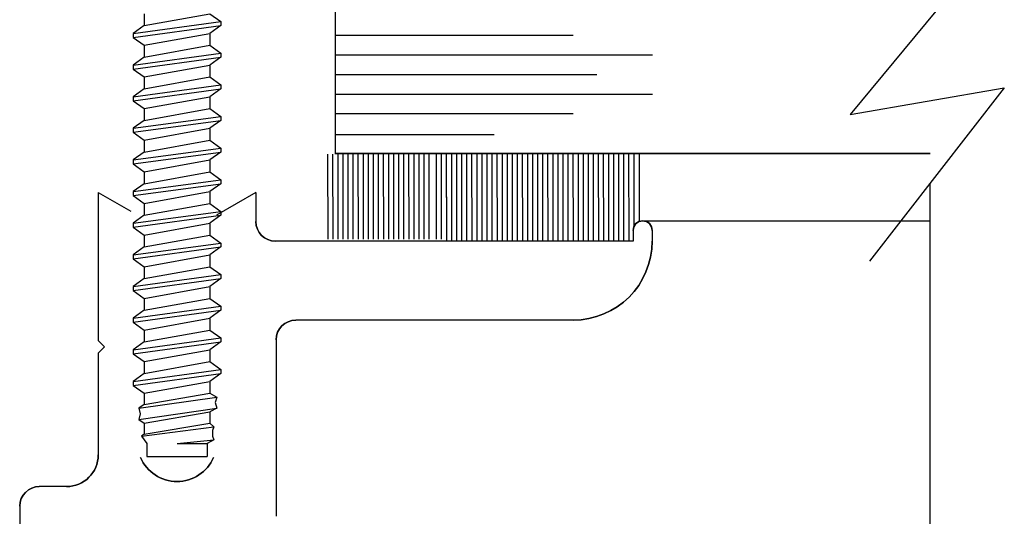
# Model space of a CAD drawing. Units: inches. Extents: x -57 to 71, y -14 to 24.
# Drawn here: x -55 to -53, y 8 to 9 of the extents above; entities that cross this region are included whole.
import ezdxf

# ---------------------------------------------------------------- set-up
doc = ezdxf.new("R2010")
doc.units = ezdxf.units.IN
doc.header["$MEASUREMENT"] = 0
doc.layers.add('CK_LEVEL_1', color=7, linetype='Continuous')

# ---------------------------------------------------------------- blocks, each defined once
blk = doc.blocks.new('CKCOLL62614')
at = {"layer": 'CK_LEVEL_1', "color": 6, "linetype": 'Continuous'}
blk.add_line((17.5041, 20.6005), (17.5041, 20.5818), dxfattribs=at)
blk = doc.blocks.new('CKCOLL62613')
at = {"layer": 'CK_LEVEL_1', "color": 6, "linetype": 'Continuous'}
blk.add_line((17.6081, 20.6005), (17.6251, 20.588), dxfattribs=at)
blk = doc.blocks.new('CKCOLL62612')
at = {"layer": 'CK_LEVEL_1', "color": 6, "linetype": 'Continuous'}
blk.add_line((17.5041, 20.5818), (17.4871, 20.5693), dxfattribs=at)
blk = doc.blocks.new('CKCOLL62611')
at = {"layer": 'CK_LEVEL_1', "color": 6, "linetype": 'Continuous'}
blk.add_line((17.6251, 20.5818), (17.6081, 20.5693), dxfattribs=at)
blk = doc.blocks.new('CKCOLL62610')
at = {"layer": 'CK_LEVEL_1', "color": 6, "linetype": 'Continuous'}
blk.add_line((17.4871, 20.563), (17.5041, 20.5505), dxfattribs=at)
blk = doc.blocks.new('CKCOLL62609')
at = {"layer": 'CK_LEVEL_1', "color": 6, "linetype": 'Continuous'}
blk.add_line((17.4871, 20.5693), (17.4871, 20.563), dxfattribs=at)
blk = doc.blocks.new('CKCOLL62608')
at = {"layer": 'CK_LEVEL_1', "color": 6, "linetype": 'Continuous'}
blk.add_line((17.6251, 20.588), (17.6251, 20.5818), dxfattribs=at)
blk = doc.blocks.new('CKCOLL62607')
at = {"layer": 'CK_LEVEL_1', "color": 6, "linetype": 'Continuous'}
blk.add_line((17.6081, 20.5693), (17.6081, 20.5505), dxfattribs=at)
blk = doc.blocks.new('CKCOLL62606')
at = {"layer": 'CK_LEVEL_1', "color": 6, "linetype": 'Continuous'}
blk.add_line((17.5041, 20.5818), (17.6081, 20.6005), dxfattribs=at)
blk = doc.blocks.new('CKCOLL62605')
at = {"layer": 'CK_LEVEL_1', "color": 6, "linetype": 'Continuous'}
blk.add_line((17.4871, 20.5693), (17.6251, 20.588), dxfattribs=at)
blk = doc.blocks.new('CKCOLL62604')
at = {"layer": 'CK_LEVEL_1', "color": 6, "linetype": 'Continuous'}
blk.add_line((17.4871, 20.563), (17.6251, 20.5818), dxfattribs=at)
blk = doc.blocks.new('CKCOLL62603')
at = {"layer": 'CK_LEVEL_1', "color": 6, "linetype": 'Continuous'}
blk.add_line((17.5041, 20.5505), (17.6081, 20.5693), dxfattribs=at)
blk = doc.blocks.new('CKCOLL62602')
at = {"layer": 'CK_LEVEL_1', "color": 6, "linetype": 'Continuous'}
blk.add_line((17.5041, 20.5505), (17.5041, 20.5318), dxfattribs=at)
blk = doc.blocks.new('CKCOLL62601')
at = {"layer": 'CK_LEVEL_1', "color": 6, "linetype": 'Continuous'}
blk.add_line((17.6081, 20.5505), (17.6251, 20.538), dxfattribs=at)
blk = doc.blocks.new('CKCOLL62600')
at = {"layer": 'CK_LEVEL_1', "color": 6, "linetype": 'Continuous'}
blk.add_line((17.5041, 20.5318), (17.4871, 20.5193), dxfattribs=at)
blk = doc.blocks.new('CKCOLL62599')
at = {"layer": 'CK_LEVEL_1', "color": 6, "linetype": 'Continuous'}
blk.add_line((17.6251, 20.5318), (17.6081, 20.5193), dxfattribs=at)
blk = doc.blocks.new('CKCOLL62598')
at = {"layer": 'CK_LEVEL_1', "color": 6, "linetype": 'Continuous'}
blk.add_line((17.4871, 20.513), (17.5041, 20.5005), dxfattribs=at)
blk = doc.blocks.new('CKCOLL62597')
at = {"layer": 'CK_LEVEL_1', "color": 6, "linetype": 'Continuous'}
blk.add_line((17.4871, 20.5193), (17.4871, 20.513), dxfattribs=at)
blk = doc.blocks.new('CKCOLL62596')
at = {"layer": 'CK_LEVEL_1', "color": 6, "linetype": 'Continuous'}
blk.add_line((17.6251, 20.538), (17.6251, 20.5318), dxfattribs=at)
blk = doc.blocks.new('CKCOLL62595')
at = {"layer": 'CK_LEVEL_1', "color": 6, "linetype": 'Continuous'}
blk.add_line((17.6081, 20.5193), (17.6081, 20.5005), dxfattribs=at)
blk = doc.blocks.new('CKCOLL62594')
at = {"layer": 'CK_LEVEL_1', "color": 6, "linetype": 'Continuous'}
blk.add_line((17.5041, 20.5318), (17.6081, 20.5505), dxfattribs=at)
blk = doc.blocks.new('CKCOLL62593')
at = {"layer": 'CK_LEVEL_1', "color": 6, "linetype": 'Continuous'}
blk.add_line((17.4871, 20.5193), (17.6251, 20.538), dxfattribs=at)
blk = doc.blocks.new('CKCOLL62592')
at = {"layer": 'CK_LEVEL_1', "color": 6, "linetype": 'Continuous'}
blk.add_line((17.4871, 20.513), (17.6251, 20.5318), dxfattribs=at)
blk = doc.blocks.new('CKCOLL62591')
at = {"layer": 'CK_LEVEL_1', "color": 6, "linetype": 'Continuous'}
blk.add_line((17.5041, 20.5005), (17.6081, 20.5193), dxfattribs=at)
blk = doc.blocks.new('CKCOLL62590')
at = {"layer": 'CK_LEVEL_1', "color": 6, "linetype": 'Continuous'}
blk.add_line((17.5041, 20.5005), (17.5041, 20.4818), dxfattribs=at)
blk = doc.blocks.new('CKCOLL62589')
at = {"layer": 'CK_LEVEL_1', "color": 6, "linetype": 'Continuous'}
blk.add_line((17.6081, 20.5005), (17.6251, 20.488), dxfattribs=at)
blk = doc.blocks.new('CKCOLL62588')
at = {"layer": 'CK_LEVEL_1', "color": 6, "linetype": 'Continuous'}
blk.add_line((17.5041, 20.4818), (17.4871, 20.4693), dxfattribs=at)
blk = doc.blocks.new('CKCOLL62587')
at = {"layer": 'CK_LEVEL_1', "color": 6, "linetype": 'Continuous'}
blk.add_line((17.6251, 20.4818), (17.6081, 20.4693), dxfattribs=at)
blk = doc.blocks.new('CKCOLL62586')
at = {"layer": 'CK_LEVEL_1', "color": 6, "linetype": 'Continuous'}
blk.add_line((17.4871, 20.463), (17.5041, 20.4505), dxfattribs=at)
blk = doc.blocks.new('CKCOLL62585')
at = {"layer": 'CK_LEVEL_1', "color": 6, "linetype": 'Continuous'}
blk.add_line((17.4871, 20.4693), (17.4871, 20.463), dxfattribs=at)
blk = doc.blocks.new('CKCOLL62584')
at = {"layer": 'CK_LEVEL_1', "color": 6, "linetype": 'Continuous'}
blk.add_line((17.6251, 20.488), (17.6251, 20.4818), dxfattribs=at)
blk = doc.blocks.new('CKCOLL62583')
at = {"layer": 'CK_LEVEL_1', "color": 6, "linetype": 'Continuous'}
blk.add_line((17.6081, 20.4693), (17.6081, 20.4505), dxfattribs=at)
blk = doc.blocks.new('CKCOLL62582')
at = {"layer": 'CK_LEVEL_1', "color": 6, "linetype": 'Continuous'}
blk.add_line((17.5041, 20.4818), (17.6081, 20.5005), dxfattribs=at)
blk = doc.blocks.new('CKCOLL62581')
at = {"layer": 'CK_LEVEL_1', "color": 6, "linetype": 'Continuous'}
blk.add_line((17.4871, 20.4693), (17.6251, 20.488), dxfattribs=at)
blk = doc.blocks.new('CKCOLL62580')
at = {"layer": 'CK_LEVEL_1', "color": 6, "linetype": 'Continuous'}
blk.add_line((17.4871, 20.463), (17.6251, 20.4818), dxfattribs=at)
blk = doc.blocks.new('CKCOLL62579')
at = {"layer": 'CK_LEVEL_1', "color": 6, "linetype": 'Continuous'}
blk.add_line((17.5041, 20.4505), (17.6081, 20.4693), dxfattribs=at)
blk = doc.blocks.new('CKCOLL62578')
at = {"layer": 'CK_LEVEL_1', "color": 6, "linetype": 'Continuous'}
blk.add_line((17.5041, 20.4505), (17.5041, 20.4318), dxfattribs=at)
blk = doc.blocks.new('CKCOLL62577')
at = {"layer": 'CK_LEVEL_1', "color": 6, "linetype": 'Continuous'}
blk.add_line((17.6081, 20.4505), (17.6251, 20.438), dxfattribs=at)
blk = doc.blocks.new('CKCOLL62576')
at = {"layer": 'CK_LEVEL_1', "color": 6, "linetype": 'Continuous'}
blk.add_line((17.5041, 20.4318), (17.4871, 20.4193), dxfattribs=at)
blk = doc.blocks.new('CKCOLL62575')
at = {"layer": 'CK_LEVEL_1', "color": 6, "linetype": 'Continuous'}
blk.add_line((17.6251, 20.4318), (17.6081, 20.4193), dxfattribs=at)
blk = doc.blocks.new('CKCOLL62574')
at = {"layer": 'CK_LEVEL_1', "color": 6, "linetype": 'Continuous'}
blk.add_line((17.4871, 20.413), (17.5041, 20.4005), dxfattribs=at)
blk = doc.blocks.new('CKCOLL62573')
at = {"layer": 'CK_LEVEL_1', "color": 6, "linetype": 'Continuous'}
blk.add_line((17.4871, 20.4193), (17.4871, 20.413), dxfattribs=at)
blk = doc.blocks.new('CKCOLL62572')
at = {"layer": 'CK_LEVEL_1', "color": 6, "linetype": 'Continuous'}
blk.add_line((17.6251, 20.438), (17.6251, 20.4318), dxfattribs=at)
blk = doc.blocks.new('CKCOLL62571')
at = {"layer": 'CK_LEVEL_1', "color": 6, "linetype": 'Continuous'}
blk.add_line((17.6081, 20.4193), (17.6081, 20.4005), dxfattribs=at)
blk = doc.blocks.new('CKCOLL62570')
at = {"layer": 'CK_LEVEL_1', "color": 6, "linetype": 'Continuous'}
blk.add_line((17.5041, 20.4318), (17.6081, 20.4505), dxfattribs=at)
blk = doc.blocks.new('CKCOLL62569')
at = {"layer": 'CK_LEVEL_1', "color": 6, "linetype": 'Continuous'}
blk.add_line((17.4871, 20.4193), (17.6251, 20.438), dxfattribs=at)
blk = doc.blocks.new('CKCOLL62568')
at = {"layer": 'CK_LEVEL_1', "color": 6, "linetype": 'Continuous'}
blk.add_line((17.4871, 20.413), (17.6251, 20.4318), dxfattribs=at)
blk = doc.blocks.new('CKCOLL62567')
at = {"layer": 'CK_LEVEL_1', "color": 6, "linetype": 'Continuous'}
blk.add_line((17.5041, 20.4005), (17.6081, 20.4193), dxfattribs=at)
blk = doc.blocks.new('CKCOLL62566')
at = {"layer": 'CK_LEVEL_1', "color": 6, "linetype": 'Continuous'}
blk.add_line((17.5041, 20.4005), (17.5041, 20.3818), dxfattribs=at)
blk = doc.blocks.new('CKCOLL62565')
at = {"layer": 'CK_LEVEL_1', "color": 6, "linetype": 'Continuous'}
blk.add_line((17.6081, 20.4005), (17.6251, 20.388), dxfattribs=at)
blk = doc.blocks.new('CKCOLL62564')
at = {"layer": 'CK_LEVEL_1', "color": 6, "linetype": 'Continuous'}
blk.add_line((17.5041, 20.3818), (17.4871, 20.3693), dxfattribs=at)
blk = doc.blocks.new('CKCOLL62563')
at = {"layer": 'CK_LEVEL_1', "color": 6, "linetype": 'Continuous'}
blk.add_line((17.6251, 20.3818), (17.6081, 20.3693), dxfattribs=at)
blk = doc.blocks.new('CKCOLL62562')
at = {"layer": 'CK_LEVEL_1', "color": 6, "linetype": 'Continuous'}
blk.add_line((17.4871, 20.363), (17.5041, 20.3505), dxfattribs=at)
blk = doc.blocks.new('CKCOLL62561')
at = {"layer": 'CK_LEVEL_1', "color": 6, "linetype": 'Continuous'}
blk.add_line((17.4871, 20.3693), (17.4871, 20.363), dxfattribs=at)
blk = doc.blocks.new('CKCOLL62560')
at = {"layer": 'CK_LEVEL_1', "color": 6, "linetype": 'Continuous'}
blk.add_line((17.6251, 20.388), (17.6251, 20.3818), dxfattribs=at)
blk = doc.blocks.new('CKCOLL62559')
at = {"layer": 'CK_LEVEL_1', "color": 6, "linetype": 'Continuous'}
blk.add_line((17.6081, 20.3693), (17.6081, 20.3505), dxfattribs=at)
blk = doc.blocks.new('CKCOLL62558')
at = {"layer": 'CK_LEVEL_1', "color": 6, "linetype": 'Continuous'}
blk.add_line((17.5041, 20.3818), (17.6081, 20.4005), dxfattribs=at)
blk = doc.blocks.new('CKCOLL62557')
at = {"layer": 'CK_LEVEL_1', "color": 6, "linetype": 'Continuous'}
blk.add_line((17.4871, 20.3693), (17.6251, 20.388), dxfattribs=at)
blk = doc.blocks.new('CKCOLL62556')
at = {"layer": 'CK_LEVEL_1', "color": 6, "linetype": 'Continuous'}
blk.add_line((17.4871, 20.363), (17.6251, 20.3818), dxfattribs=at)
blk = doc.blocks.new('CKCOLL62555')
at = {"layer": 'CK_LEVEL_1', "color": 6, "linetype": 'Continuous'}
blk.add_line((17.5041, 20.3505), (17.6081, 20.3693), dxfattribs=at)
blk = doc.blocks.new('CKCOLL62554')
at = {"layer": 'CK_LEVEL_1', "color": 6, "linetype": 'Continuous'}
blk.add_line((17.5041, 20.3505), (17.5041, 20.3318), dxfattribs=at)
blk = doc.blocks.new('CKCOLL62553')
at = {"layer": 'CK_LEVEL_1', "color": 6, "linetype": 'Continuous'}
blk.add_line((17.6081, 20.3505), (17.6251, 20.338), dxfattribs=at)
blk = doc.blocks.new('CKCOLL62552')
at = {"layer": 'CK_LEVEL_1', "color": 6, "linetype": 'Continuous'}
blk.add_line((17.5041, 20.3318), (17.4871, 20.3193), dxfattribs=at)
blk = doc.blocks.new('CKCOLL62551')
at = {"layer": 'CK_LEVEL_1', "color": 6, "linetype": 'Continuous'}
blk.add_line((17.6251, 20.3318), (17.6081, 20.3193), dxfattribs=at)
blk = doc.blocks.new('CKCOLL62550')
at = {"layer": 'CK_LEVEL_1', "color": 6, "linetype": 'Continuous'}
blk.add_line((17.4871, 20.313), (17.5041, 20.3005), dxfattribs=at)
blk = doc.blocks.new('CKCOLL62549')
at = {"layer": 'CK_LEVEL_1', "color": 6, "linetype": 'Continuous'}
blk.add_line((17.4871, 20.3193), (17.4871, 20.313), dxfattribs=at)
blk = doc.blocks.new('CKCOLL62548')
at = {"layer": 'CK_LEVEL_1', "color": 6, "linetype": 'Continuous'}
blk.add_line((17.6251, 20.338), (17.6251, 20.3318), dxfattribs=at)
blk = doc.blocks.new('CKCOLL62547')
at = {"layer": 'CK_LEVEL_1', "color": 6, "linetype": 'Continuous'}
blk.add_line((17.6081, 20.3193), (17.6081, 20.3005), dxfattribs=at)
blk = doc.blocks.new('CKCOLL62546')
at = {"layer": 'CK_LEVEL_1', "color": 6, "linetype": 'Continuous'}
blk.add_line((17.5041, 20.3318), (17.6081, 20.3505), dxfattribs=at)
blk = doc.blocks.new('CKCOLL62545')
at = {"layer": 'CK_LEVEL_1', "color": 6, "linetype": 'Continuous'}
blk.add_line((17.4871, 20.3193), (17.6251, 20.338), dxfattribs=at)
blk = doc.blocks.new('CKCOLL62544')
at = {"layer": 'CK_LEVEL_1', "color": 6, "linetype": 'Continuous'}
blk.add_line((17.4871, 20.313), (17.6251, 20.3318), dxfattribs=at)
blk = doc.blocks.new('CKCOLL62543')
at = {"layer": 'CK_LEVEL_1', "color": 6, "linetype": 'Continuous'}
blk.add_line((17.5041, 20.3005), (17.6081, 20.3193), dxfattribs=at)
blk = doc.blocks.new('CKCOLL62542')
at = {"layer": 'CK_LEVEL_1', "color": 6, "linetype": 'Continuous'}
blk.add_line((17.5041, 20.3005), (17.5041, 20.2818), dxfattribs=at)
blk = doc.blocks.new('CKCOLL62541')
at = {"layer": 'CK_LEVEL_1', "color": 6, "linetype": 'Continuous'}
blk.add_line((17.6081, 20.3005), (17.6251, 20.288), dxfattribs=at)
blk = doc.blocks.new('CKCOLL62540')
at = {"layer": 'CK_LEVEL_1', "color": 6, "linetype": 'Continuous'}
blk.add_line((17.5041, 20.2818), (17.4871, 20.2693), dxfattribs=at)
blk = doc.blocks.new('CKCOLL62539')
at = {"layer": 'CK_LEVEL_1', "color": 6, "linetype": 'Continuous'}
blk.add_line((17.6251, 20.2818), (17.6081, 20.2693), dxfattribs=at)
blk = doc.blocks.new('CKCOLL62538')
at = {"layer": 'CK_LEVEL_1', "color": 6, "linetype": 'Continuous'}
blk.add_line((17.4871, 20.263), (17.5041, 20.2505), dxfattribs=at)
blk = doc.blocks.new('CKCOLL62537')
at = {"layer": 'CK_LEVEL_1', "color": 6, "linetype": 'Continuous'}
blk.add_line((17.4871, 20.2693), (17.4871, 20.263), dxfattribs=at)
blk = doc.blocks.new('CKCOLL62536')
at = {"layer": 'CK_LEVEL_1', "color": 6, "linetype": 'Continuous'}
blk.add_line((17.6251, 20.288), (17.6251, 20.2818), dxfattribs=at)
blk = doc.blocks.new('CKCOLL62535')
at = {"layer": 'CK_LEVEL_1', "color": 6, "linetype": 'Continuous'}
blk.add_line((17.6081, 20.2693), (17.6081, 20.2505), dxfattribs=at)
blk = doc.blocks.new('CKCOLL62534')
at = {"layer": 'CK_LEVEL_1', "color": 6, "linetype": 'Continuous'}
blk.add_line((17.5041, 20.2818), (17.6081, 20.3005), dxfattribs=at)
blk = doc.blocks.new('CKCOLL62533')
at = {"layer": 'CK_LEVEL_1', "color": 6, "linetype": 'Continuous'}
blk.add_line((17.4871, 20.2693), (17.6251, 20.288), dxfattribs=at)
blk = doc.blocks.new('CKCOLL62532')
at = {"layer": 'CK_LEVEL_1', "color": 6, "linetype": 'Continuous'}
blk.add_line((17.4871, 20.263), (17.6251, 20.2818), dxfattribs=at)
blk = doc.blocks.new('CKCOLL62531')
at = {"layer": 'CK_LEVEL_1', "color": 6, "linetype": 'Continuous'}
blk.add_line((17.5041, 20.2505), (17.6081, 20.2693), dxfattribs=at)
blk = doc.blocks.new('CKCOLL62530')
at = {"layer": 'CK_LEVEL_1', "color": 6, "linetype": 'Continuous'}
blk.add_line((17.5041, 20.2505), (17.5041, 20.2318), dxfattribs=at)
blk = doc.blocks.new('CKCOLL62529')
at = {"layer": 'CK_LEVEL_1', "color": 6, "linetype": 'Continuous'}
blk.add_line((17.6081, 20.2505), (17.6251, 20.238), dxfattribs=at)
blk = doc.blocks.new('CKCOLL62528')
at = {"layer": 'CK_LEVEL_1', "color": 6, "linetype": 'Continuous'}
blk.add_line((17.5041, 20.2318), (17.4871, 20.2193), dxfattribs=at)
blk = doc.blocks.new('CKCOLL62527')
at = {"layer": 'CK_LEVEL_1', "color": 6, "linetype": 'Continuous'}
blk.add_line((17.6251, 20.2318), (17.6081, 20.2193), dxfattribs=at)
blk = doc.blocks.new('CKCOLL62526')
at = {"layer": 'CK_LEVEL_1', "color": 6, "linetype": 'Continuous'}
blk.add_line((17.4871, 20.213), (17.5041, 20.2005), dxfattribs=at)
blk = doc.blocks.new('CKCOLL62525')
at = {"layer": 'CK_LEVEL_1', "color": 6, "linetype": 'Continuous'}
blk.add_line((17.4871, 20.2193), (17.4871, 20.213), dxfattribs=at)
blk = doc.blocks.new('CKCOLL62524')
at = {"layer": 'CK_LEVEL_1', "color": 6, "linetype": 'Continuous'}
blk.add_line((17.6251, 20.238), (17.6251, 20.2318), dxfattribs=at)
blk = doc.blocks.new('CKCOLL62523')
at = {"layer": 'CK_LEVEL_1', "color": 6, "linetype": 'Continuous'}
blk.add_line((17.6081, 20.2193), (17.6081, 20.2005), dxfattribs=at)
blk = doc.blocks.new('CKCOLL62522')
at = {"layer": 'CK_LEVEL_1', "color": 6, "linetype": 'Continuous'}
blk.add_line((17.5041, 20.2318), (17.6081, 20.2505), dxfattribs=at)
blk = doc.blocks.new('CKCOLL62521')
at = {"layer": 'CK_LEVEL_1', "color": 6, "linetype": 'Continuous'}
blk.add_line((17.4871, 20.2193), (17.6251, 20.238), dxfattribs=at)
blk = doc.blocks.new('CKCOLL62520')
at = {"layer": 'CK_LEVEL_1', "color": 6, "linetype": 'Continuous'}
blk.add_line((17.4871, 20.213), (17.6251, 20.2318), dxfattribs=at)
blk = doc.blocks.new('CKCOLL62519')
at = {"layer": 'CK_LEVEL_1', "color": 6, "linetype": 'Continuous'}
blk.add_line((17.5041, 20.2005), (17.6081, 20.2193), dxfattribs=at)
blk = doc.blocks.new('CKCOLL62518')
at = {"layer": 'CK_LEVEL_1', "color": 6, "linetype": 'Continuous'}
blk.add_line((17.5041, 20.2005), (17.5041, 20.1818), dxfattribs=at)
blk = doc.blocks.new('CKCOLL62517')
at = {"layer": 'CK_LEVEL_1', "color": 6, "linetype": 'Continuous'}
blk.add_line((17.6081, 20.2005), (17.6251, 20.188), dxfattribs=at)
blk = doc.blocks.new('CKCOLL62516')
at = {"layer": 'CK_LEVEL_1', "color": 6, "linetype": 'Continuous'}
blk.add_line((17.5041, 20.1818), (17.4871, 20.1693), dxfattribs=at)
blk = doc.blocks.new('CKCOLL62515')
at = {"layer": 'CK_LEVEL_1', "color": 6, "linetype": 'Continuous'}
blk.add_line((17.6251, 20.1818), (17.6081, 20.1693), dxfattribs=at)
blk = doc.blocks.new('CKCOLL62514')
at = {"layer": 'CK_LEVEL_1', "color": 6, "linetype": 'Continuous'}
blk.add_line((17.4871, 20.163), (17.5041, 20.1505), dxfattribs=at)
blk = doc.blocks.new('CKCOLL62513')
at = {"layer": 'CK_LEVEL_1', "color": 6, "linetype": 'Continuous'}
blk.add_line((17.4871, 20.1693), (17.4871, 20.163), dxfattribs=at)
blk = doc.blocks.new('CKCOLL62512')
at = {"layer": 'CK_LEVEL_1', "color": 6, "linetype": 'Continuous'}
blk.add_line((17.6251, 20.188), (17.6251, 20.1818), dxfattribs=at)
blk = doc.blocks.new('CKCOLL62511')
at = {"layer": 'CK_LEVEL_1', "color": 6, "linetype": 'Continuous'}
blk.add_line((17.6081, 20.1693), (17.6081, 20.1505), dxfattribs=at)
blk = doc.blocks.new('CKCOLL62510')
at = {"layer": 'CK_LEVEL_1', "color": 6, "linetype": 'Continuous'}
blk.add_line((17.5041, 20.1818), (17.6081, 20.2005), dxfattribs=at)
blk = doc.blocks.new('CKCOLL62509')
at = {"layer": 'CK_LEVEL_1', "color": 6, "linetype": 'Continuous'}
blk.add_line((17.4871, 20.1693), (17.6251, 20.188), dxfattribs=at)
blk = doc.blocks.new('CKCOLL62508')
at = {"layer": 'CK_LEVEL_1', "color": 6, "linetype": 'Continuous'}
blk.add_line((17.4871, 20.163), (17.6251, 20.1818), dxfattribs=at)
blk = doc.blocks.new('CKCOLL62507')
at = {"layer": 'CK_LEVEL_1', "color": 6, "linetype": 'Continuous'}
blk.add_line((17.5041, 20.1505), (17.6081, 20.1693), dxfattribs=at)
blk = doc.blocks.new('CKCOLL62506')
at = {"layer": 'CK_LEVEL_1', "color": 6, "linetype": 'Continuous'}
blk.add_line((17.5041, 20.1505), (17.5041, 20.1318), dxfattribs=at)
blk = doc.blocks.new('CKCOLL62505')
at = {"layer": 'CK_LEVEL_1', "color": 6, "linetype": 'Continuous'}
blk.add_line((17.6081, 20.1505), (17.6251, 20.138), dxfattribs=at)
blk = doc.blocks.new('CKCOLL62504')
at = {"layer": 'CK_LEVEL_1', "color": 6, "linetype": 'Continuous'}
blk.add_line((17.5041, 20.1318), (17.4871, 20.1193), dxfattribs=at)
blk = doc.blocks.new('CKCOLL62503')
at = {"layer": 'CK_LEVEL_1', "color": 6, "linetype": 'Continuous'}
blk.add_line((17.6251, 20.1318), (17.6081, 20.1193), dxfattribs=at)
blk = doc.blocks.new('CKCOLL62502')
at = {"layer": 'CK_LEVEL_1', "color": 6, "linetype": 'Continuous'}
blk.add_line((17.4871, 20.113), (17.5041, 20.1005), dxfattribs=at)
blk = doc.blocks.new('CKCOLL62501')
at = {"layer": 'CK_LEVEL_1', "color": 6, "linetype": 'Continuous'}
blk.add_line((17.4871, 20.1193), (17.4871, 20.113), dxfattribs=at)
blk = doc.blocks.new('CKCOLL62500')
at = {"layer": 'CK_LEVEL_1', "color": 6, "linetype": 'Continuous'}
blk.add_line((17.6251, 20.138), (17.6251, 20.1318), dxfattribs=at)
blk = doc.blocks.new('CKCOLL62499')
at = {"layer": 'CK_LEVEL_1', "color": 6, "linetype": 'Continuous'}
blk.add_line((17.6081, 20.1193), (17.6081, 20.1005), dxfattribs=at)
blk = doc.blocks.new('CKCOLL62498')
at = {"layer": 'CK_LEVEL_1', "color": 6, "linetype": 'Continuous'}
blk.add_line((17.5041, 20.1318), (17.6081, 20.1505), dxfattribs=at)
blk = doc.blocks.new('CKCOLL62497')
at = {"layer": 'CK_LEVEL_1', "color": 6, "linetype": 'Continuous'}
blk.add_line((17.4871, 20.1193), (17.6251, 20.138), dxfattribs=at)
blk = doc.blocks.new('CKCOLL62496')
at = {"layer": 'CK_LEVEL_1', "color": 6, "linetype": 'Continuous'}
blk.add_line((17.4871, 20.113), (17.6251, 20.1318), dxfattribs=at)
blk = doc.blocks.new('CKCOLL62495')
at = {"layer": 'CK_LEVEL_1', "color": 6, "linetype": 'Continuous'}
blk.add_line((17.5041, 20.1005), (17.6081, 20.1193), dxfattribs=at)
blk = doc.blocks.new('CKCOLL62494')
at = {"layer": 'CK_LEVEL_1', "color": 6, "linetype": 'Continuous'}
blk.add_line((17.5041, 20.1005), (17.5041, 20.0818), dxfattribs=at)
blk = doc.blocks.new('CKCOLL62493')
at = {"layer": 'CK_LEVEL_1', "color": 6, "linetype": 'Continuous'}
blk.add_line((17.6081, 20.1005), (17.6251, 20.088), dxfattribs=at)
blk = doc.blocks.new('CKCOLL62492')
at = {"layer": 'CK_LEVEL_1', "color": 6, "linetype": 'Continuous'}
blk.add_line((17.5041, 20.0818), (17.4871, 20.0693), dxfattribs=at)
blk = doc.blocks.new('CKCOLL62491')
at = {"layer": 'CK_LEVEL_1', "color": 6, "linetype": 'Continuous'}
blk.add_line((17.6251, 20.0818), (17.6081, 20.0693), dxfattribs=at)
blk = doc.blocks.new('CKCOLL62490')
at = {"layer": 'CK_LEVEL_1', "color": 6, "linetype": 'Continuous'}
blk.add_line((17.4871, 20.063), (17.5041, 20.0505), dxfattribs=at)
blk = doc.blocks.new('CKCOLL62489')
at = {"layer": 'CK_LEVEL_1', "color": 6, "linetype": 'Continuous'}
blk.add_line((17.4871, 20.0693), (17.4871, 20.063), dxfattribs=at)
blk = doc.blocks.new('CKCOLL62488')
at = {"layer": 'CK_LEVEL_1', "color": 6, "linetype": 'Continuous'}
blk.add_line((17.6251, 20.088), (17.6251, 20.0818), dxfattribs=at)
blk = doc.blocks.new('CKCOLL62487')
at = {"layer": 'CK_LEVEL_1', "color": 6, "linetype": 'Continuous'}
blk.add_line((17.6081, 20.0693), (17.6081, 20.0505), dxfattribs=at)
blk = doc.blocks.new('CKCOLL62486')
at = {"layer": 'CK_LEVEL_1', "color": 6, "linetype": 'Continuous'}
blk.add_line((17.5041, 20.0818), (17.6081, 20.1005), dxfattribs=at)
blk = doc.blocks.new('CKCOLL62485')
at = {"layer": 'CK_LEVEL_1', "color": 6, "linetype": 'Continuous'}
blk.add_line((17.4871, 20.0693), (17.6251, 20.088), dxfattribs=at)
blk = doc.blocks.new('CKCOLL62484')
at = {"layer": 'CK_LEVEL_1', "color": 6, "linetype": 'Continuous'}
blk.add_line((17.4871, 20.063), (17.6251, 20.0818), dxfattribs=at)
blk = doc.blocks.new('CKCOLL62483')
at = {"layer": 'CK_LEVEL_1', "color": 6, "linetype": 'Continuous'}
blk.add_line((17.5041, 20.0505), (17.6081, 20.0693), dxfattribs=at)
blk = doc.blocks.new('CKCOLL62482')
at = {"layer": 'CK_LEVEL_1', "color": 6, "linetype": 'Continuous'}
blk.add_line((17.5041, 20.0505), (17.5041, 20.0318), dxfattribs=at)
blk = doc.blocks.new('CKCOLL62481')
at = {"layer": 'CK_LEVEL_1', "color": 6, "linetype": 'Continuous'}
blk.add_line((17.6081, 20.0505), (17.6251, 20.038), dxfattribs=at)
blk = doc.blocks.new('CKCOLL62480')
at = {"layer": 'CK_LEVEL_1', "color": 6, "linetype": 'Continuous'}
blk.add_line((17.5041, 20.0318), (17.4871, 20.0193), dxfattribs=at)
blk = doc.blocks.new('CKCOLL62479')
at = {"layer": 'CK_LEVEL_1', "color": 6, "linetype": 'Continuous'}
blk.add_line((17.6251, 20.0318), (17.6081, 20.0193), dxfattribs=at)
blk = doc.blocks.new('CKCOLL62478')
at = {"layer": 'CK_LEVEL_1', "color": 6, "linetype": 'Continuous'}
blk.add_line((17.4871, 20.013), (17.5041, 20.0005), dxfattribs=at)
blk = doc.blocks.new('CKCOLL62477')
at = {"layer": 'CK_LEVEL_1', "color": 6, "linetype": 'Continuous'}
blk.add_line((17.4871, 20.0193), (17.4871, 20.013), dxfattribs=at)
blk = doc.blocks.new('CKCOLL62476')
at = {"layer": 'CK_LEVEL_1', "color": 6, "linetype": 'Continuous'}
blk.add_line((17.6251, 20.038), (17.6251, 20.0318), dxfattribs=at)
blk = doc.blocks.new('CKCOLL62475')
at = {"layer": 'CK_LEVEL_1', "color": 6, "linetype": 'Continuous'}
blk.add_line((17.6081, 20.0193), (17.6081, 20.0005), dxfattribs=at)
blk = doc.blocks.new('CKCOLL62474')
at = {"layer": 'CK_LEVEL_1', "color": 6, "linetype": 'Continuous'}
blk.add_line((17.5041, 20.0318), (17.6081, 20.0505), dxfattribs=at)
blk = doc.blocks.new('CKCOLL62473')
at = {"layer": 'CK_LEVEL_1', "color": 6, "linetype": 'Continuous'}
blk.add_line((17.4871, 20.0193), (17.6251, 20.038), dxfattribs=at)
blk = doc.blocks.new('CKCOLL62472')
at = {"layer": 'CK_LEVEL_1', "color": 6, "linetype": 'Continuous'}
blk.add_line((17.4871, 20.013), (17.6251, 20.0318), dxfattribs=at)
blk = doc.blocks.new('CKCOLL62471')
at = {"layer": 'CK_LEVEL_1', "color": 6, "linetype": 'Continuous'}
blk.add_line((17.5041, 20.0005), (17.6081, 20.0193), dxfattribs=at)
blk = doc.blocks.new('CKCOLL62470')
at = {"layer": 'CK_LEVEL_1', "color": 6, "linetype": 'Continuous'}
blk.add_line((17.5041, 20.0005), (17.5041, 19.9829), dxfattribs=at)
blk = doc.blocks.new('CKCOLL62469')
at = {"layer": 'CK_LEVEL_1', "color": 6, "linetype": 'Continuous'}
blk.add_line((17.5041, 19.9829), (17.4956, 19.977), dxfattribs=at)
blk = doc.blocks.new('CKCOLL62468')
at = {"layer": 'CK_LEVEL_1', "color": 6, "linetype": 'Continuous'}
blk.add_line((17.4956, 19.977), (17.4978, 19.9682), dxfattribs=at)
blk = doc.blocks.new('CKCOLL62467')
at = {"layer": 'CK_LEVEL_1', "color": 6, "linetype": 'Continuous'}
blk.add_line((17.4978, 19.9682), (17.4956, 19.9593), dxfattribs=at)
blk = doc.blocks.new('CKCOLL62466')
at = {"layer": 'CK_LEVEL_1', "color": 6, "linetype": 'Continuous'}
blk.add_line((17.4956, 19.9593), (17.5041, 19.9535), dxfattribs=at)
blk = doc.blocks.new('CKCOLL62465')
at = {"layer": 'CK_LEVEL_1', "color": 6, "linetype": 'Continuous'}
blk.add_line((17.5041, 19.9535), (17.5041, 19.9358), dxfattribs=at)
blk = doc.blocks.new('CKCOLL62464')
at = {"layer": 'CK_LEVEL_1', "color": 6, "linetype": 'Continuous'}
blk.add_line((17.5041, 19.9358), (17.4999, 19.9329), dxfattribs=at)
blk = doc.blocks.new('CKCOLL62463')
at = {"layer": 'CK_LEVEL_1', "color": 6, "linetype": 'Continuous'}
blk.add_line((17.4999, 19.9329), (17.5086, 19.9211), dxfattribs=at)
blk = doc.blocks.new('CKCOLL62462')
at = {"layer": 'CK_LEVEL_1', "color": 6, "linetype": 'Continuous'}
blk.add_line((17.6081, 20.0005), (17.6188, 19.9946), dxfattribs=at)
blk = doc.blocks.new('CKCOLL62461')
at = {"layer": 'CK_LEVEL_1', "color": 6, "linetype": 'Continuous'}
blk.add_line((17.6188, 19.9946), (17.6166, 19.9858), dxfattribs=at)
blk = doc.blocks.new('CKCOLL62460')
at = {"layer": 'CK_LEVEL_1', "color": 6, "linetype": 'Continuous'}
blk.add_line((17.6166, 19.9858), (17.6188, 19.977), dxfattribs=at)
blk = doc.blocks.new('CKCOLL62459')
at = {"layer": 'CK_LEVEL_1', "color": 6, "linetype": 'Continuous'}
blk.add_line((17.6188, 19.977), (17.6081, 19.9711), dxfattribs=at)
blk = doc.blocks.new('CKCOLL62458')
at = {"layer": 'CK_LEVEL_1', "color": 6, "linetype": 'Continuous'}
blk.add_line((17.6081, 19.9711), (17.6081, 19.9535), dxfattribs=at)
blk = doc.blocks.new('CKCOLL62457')
at = {"layer": 'CK_LEVEL_1', "color": 6, "linetype": 'Continuous'}
blk.add_line((17.6081, 19.9535), (17.6145, 19.9476), dxfattribs=at)
blk = doc.blocks.new('CKCOLL62456')
at = {"layer": 'CK_LEVEL_1', "color": 6, "linetype": 'Continuous'}
blk.add_line((17.6145, 19.9476), (17.6124, 19.9417), dxfattribs=at)
blk = doc.blocks.new('CKCOLL62455')
at = {"layer": 'CK_LEVEL_1', "color": 6, "linetype": 'Continuous'}
blk.add_line((17.6124, 19.9417), (17.6124, 19.9329), dxfattribs=at)
blk = doc.blocks.new('CKCOLL62454')
at = {"layer": 'CK_LEVEL_1', "color": 6, "linetype": 'Continuous'}
blk.add_line((17.6124, 19.9329), (17.6145, 19.927), dxfattribs=at)
blk = doc.blocks.new('CKCOLL62453')
at = {"layer": 'CK_LEVEL_1', "color": 6, "linetype": 'Continuous'}
blk.add_line((17.6145, 19.927), (17.6036, 19.9211), dxfattribs=at)
blk = doc.blocks.new('CKCOLL62452')
at = {"layer": 'CK_LEVEL_1', "color": 6, "linetype": 'Continuous'}
blk.add_line((17.5561, 19.9211), (17.6036, 19.9211), dxfattribs=at)
blk = doc.blocks.new('CKCOLL62451')
at = {"layer": 'CK_LEVEL_1', "color": 6, "linetype": 'Continuous'}
blk.add_line((17.5561, 19.9211), (17.6145, 19.927), dxfattribs=at)
blk = doc.blocks.new('CKCOLL62450')
at = {"layer": 'CK_LEVEL_1', "color": 6, "linetype": 'Continuous'}
blk.add_line((17.4999, 19.9329), (17.6145, 19.9476), dxfattribs=at)
blk = doc.blocks.new('CKCOLL62449')
at = {"layer": 'CK_LEVEL_1', "color": 6, "linetype": 'Continuous'}
blk.add_line((17.5041, 19.9358), (17.6081, 19.9535), dxfattribs=at)
blk = doc.blocks.new('CKCOLL62448')
at = {"layer": 'CK_LEVEL_1', "color": 6, "linetype": 'Continuous'}
blk.add_line((17.5041, 19.9535), (17.6081, 19.9711), dxfattribs=at)
blk = doc.blocks.new('CKCOLL62447')
at = {"layer": 'CK_LEVEL_1', "color": 6, "linetype": 'Continuous'}
blk.add_line((17.4956, 19.9593), (17.6188, 19.977), dxfattribs=at)
blk = doc.blocks.new('CKCOLL62446')
at = {"layer": 'CK_LEVEL_1', "color": 6, "linetype": 'Continuous'}
blk.add_line((17.4956, 19.977), (17.6188, 19.9946), dxfattribs=at)
blk = doc.blocks.new('CKCOLL62445')
at = {"layer": 'CK_LEVEL_1', "color": 6, "linetype": 'Continuous'}
blk.add_line((17.5041, 19.9829), (17.6081, 20.0005), dxfattribs=at)
blk = doc.blocks.new('CKCOLL62444')
at = {"layer": 'CK_LEVEL_1', "color": 6, "linetype": 'Continuous'}
blk.add_line((17.5086, 19.9211), (17.5086, 19.9005), dxfattribs=at)
blk = doc.blocks.new('CKCOLL62443')
at = {"layer": 'CK_LEVEL_1', "color": 6, "linetype": 'Continuous'}
blk.add_line((17.6036, 19.9211), (17.6036, 19.9005), dxfattribs=at)
blk = doc.blocks.new('CKCOLL62442')
at = {"layer": 'CK_LEVEL_1', "color": 6, "linetype": 'Continuous'}
blk.add_line((17.5086, 19.9005), (17.6036, 19.9005), dxfattribs=at)

msp = doc.modelspace()

# ---------------------------------------------------------------- linework, layer by layer
at = {"layer": 'CK_LEVEL_1', "color": 4, "linetype": 'Continuous'}
for p, q in [((-53.10483, 9.18673), (-53.34809, 8.89173)), ((-53.34809, 8.89173), (-53.10483, 8.93387)), ((-53.10483, 8.93387), (-53.31768, 8.65994)), ((-53.22198, 7.82063), (-53.22198, 8.7831))]:
    msp.add_line(p, q, dxfattribs=at)
at = {"layer": 'CK_LEVEL_1', "color": 2, "linetype": 'Continuous'}
for p, q in [((-54.16123, 8.82913), (-54.16123, 9.07913)), ((-54.16123, 9.01713), (-53.78572, 9.01713)), ((-54.16123, 8.98613), (-53.66072, 8.98613)), ((-54.16123, 8.95513), (-53.74822, 8.95513)), ((-54.16123, 8.92413), (-53.66072, 8.92413)), ((-54.16123, 8.89314), (-53.78572, 8.89314)), ((-54.16123, 8.86013), (-53.91072, 8.86013)), ((-54.16123, 8.83013), (-53.22198, 8.83013)), ((-53.22198, 8.83013), (-54.16123, 8.83013))]:
    msp.add_line(p, q, dxfattribs=at)
at = {"layer": 'CK_LEVEL_1', "color": 7, "linetype": 'Continuous'}
for p, q in [((-54.17367, 8.82914), (-54.17354, 8.69464)), ((-54.16567, 8.82914), (-54.16555, 8.69464)), ((-54.15766, 8.82916), (-54.15756, 8.69464)), ((-54.14966, 8.82916), (-54.14954, 8.69464)), ((-54.14167, 8.82917), (-54.14155, 8.69464)), ((-54.13366, 8.82917), (-54.13355, 8.69464)), ((-54.12566, 8.82917), (-54.12556, 8.69464)), ((-54.11766, 8.82918), (-54.11754, 8.69464)), ((-54.10965, 8.82919), (-54.10955, 8.69464)), ((-54.10166, 8.82919), (-54.10154, 8.69464)), ((-54.09366, 8.8292), (-54.09354, 8.69464)), ((-54.08565, 8.8292), (-54.08555, 8.69464)), ((-54.07766, 8.82921), (-54.07755, 8.69464)), ((-54.06966, 8.82922), (-54.06954, 8.69464)), ((-54.06166, 8.82922), (-54.06154, 8.69464)), ((-54.05365, 8.82923), (-54.05355, 8.69464)), ((-54.04566, 8.82923), (-54.04554, 8.69464)), ((-54.03766, 8.82923), (-54.03754, 8.69464)), ((-54.02965, 8.82925), (-54.02955, 8.69464)), ((-54.02166, 8.82925), (-54.02154, 8.69464)), ((-54.01366, 8.82926), (-54.01354, 8.69464)), ((-54.00216, 8.82925), (-54.00205, 8.69464)), ((-53.99416, 8.82925), (-53.99404, 8.69464)), ((-53.98617, 8.82926), (-53.98604, 8.69464)), ((-53.98617, 8.82914), (-53.98604, 8.69464)), ((-53.98617, 8.82914), (-53.98604, 8.69163)), ((-53.97817, 8.82914), (-53.97805, 8.69163)), ((-53.97016, 8.82915), (-53.97005, 8.69163)), ((-53.96216, 8.82916), (-53.96204, 8.69163)), ((-53.95417, 8.82916), (-53.95404, 8.69163)), ((-53.94616, 8.82917), (-53.94605, 8.69163)), ((-53.93816, 8.82917), (-53.93806, 8.69163)), ((-53.93016, 8.82918), (-53.93004, 8.69163)), ((-53.92217, 8.82919), (-53.92205, 8.69163)), ((-53.91416, 8.82919), (-53.91405, 8.69163)), ((-53.90616, 8.8292), (-53.90604, 8.69163)), ((-53.89817, 8.8292), (-53.89804, 8.69163)), ((-53.89016, 8.8292), (-53.89005, 8.69163)), ((-53.88216, 8.82922), (-53.88205, 8.69163)), ((-53.87416, 8.82922), (-53.87404, 8.69163)), ((-53.86617, 8.82923), (-53.86605, 8.69163)), ((-53.85816, 8.82923), (-53.85805, 8.69163)), ((-53.85016, 8.82923), (-53.85004, 8.69163)), ((-53.84217, 8.82924), (-53.84204, 8.69163)), ((-53.83416, 8.82925), (-53.83405, 8.69163)), ((-53.82616, 8.82925), (-53.82604, 8.69163)), ((-53.81816, 8.82926), (-53.81804, 8.69163)), ((-53.81015, 8.82926), (-53.81005, 8.69163)), ((-53.80216, 8.82927), (-53.80204, 8.69163)), ((-53.79416, 8.82928), (-53.79404, 8.69163)), ((-53.78615, 8.82928), (-53.78605, 8.69163)), ((-53.77816, 8.82929), (-53.77805, 8.69163)), ((-53.77016, 8.82929), (-53.77004, 8.69163)), ((-53.76217, 8.82929), (-53.76204, 8.69163)), ((-53.75415, 8.82931), (-53.75405, 8.69163)), ((-53.74616, 8.82931), (-53.74604, 8.69163)), ((-53.73815, 8.82932), (-53.73804, 8.69163)), ((-53.73015, 8.82933), (-53.73005, 8.69163)), ((-53.72216, 8.82933), (-53.72203, 8.69163)), ((-53.71416, 8.82933), (-53.71404, 8.69163)), ((-53.70615, 8.82934), (-53.70604, 8.69163)), ((-53.69815, 8.82934), (-53.69803, 8.69163)), ((-53.69016, 8.82936), (-53.69006, 8.71382)), ((-53.68166, 8.82913), (-53.68158, 8.72255))]:
    msp.add_line(p, q, dxfattribs=at)
at = {"layer": 'CK_LEVEL_1', "color": 3, "linetype": 'Continuous'}
for p, q in [((-54.53598, 8.76863), (-54.48467, 8.73901)), ((-54.53598, 8.76863), (-54.53598, 8.53463)), ((-54.28698, 8.76863), (-54.34898, 8.73284)), ((-54.28698, 8.76863), (-54.28698, 8.72263)), ((-53.67598, 8.72363), (-53.22198, 8.72363)), ((-53.69098, 8.70863), (-53.69098, 8.69163)), ((-53.66098, 8.70863), (-53.66098, 8.69163)), ((-53.69098, 8.69163), (-54.25598, 8.69163)), ((-53.78598, 8.56663), (-54.22398, 8.56663)), ((-54.53598, 8.53463), (-54.52598, 8.52463)), ((-54.53598, 8.51463), (-54.52598, 8.52463)), ((-54.25498, 8.53563), (-54.25498, 8.25663)), ((-54.53598, 8.51463), (-54.53598, 8.35363)), ((-54.58598, 8.30363), (-54.62898, 8.30363)), ((-54.65998, 8.27263), (-54.65998, 8.09763))]:
    msp.add_line(p, q, dxfattribs=at)
at = {"layer": 'CK_LEVEL_1', "color": 3, "linetype": 'Continuous', "extrusion": (0, 0, -1)}
for centre, radius, start, end in [((54.25598, 8.72263), 0.031, 270, 0), ((53.67598, 8.70863), 0.015, 0, 180), ((53.78598, 8.69163), 0.125, 180, 270), ((54.22398, 8.53563), 0.031, 360, 90), ((54.58598, 8.35363), 0.05, 180, 270), ((54.41148, 8.37413), 0.0625, 203.06511, 336.93489), ((54.62898, 8.27263), 0.031, 360, 90)]:
    msp.add_arc(centre, radius, start, end, dxfattribs=at)
at = {"layer": 'CK_LEVEL_1', "color": 3, "linetype": 'Continuous'}
for centre, radius, start, end in [((-54.25598, 8.72263), 0.031, 180, 270), ((-53.67598, 8.70863), 0.015, 0, 180), ((-53.78598, 8.69163), 0.125, 270, 0), ((-54.22398, 8.53563), 0.031, 90, 180), ((-54.58598, 8.35363), 0.05, 270, 0), ((-54.41148, 8.37413), 0.0625, 203.06511, 336.93489), ((-54.62898, 8.27263), 0.031, 90, 180)]:
    msp.add_arc(centre, radius, start, end, dxfattribs=at)

# ---------------------------------------------------------------- block references
at = {"linetype": 'Continuous'}
for name in ['CKCOLL62614', 'CKCOLL62606', 'CKCOLL62613', 'CKCOLL62605', 'CKCOLL62608', 'CKCOLL62612', 'CKCOLL62604', 'CKCOLL62609', 'CKCOLL62603', 'CKCOLL62611', 'CKCOLL62607', 'CKCOLL62610', 'CKCOLL62602', 'CKCOLL62594', 'CKCOLL62601', 'CKCOLL62593', 'CKCOLL62600', 'CKCOLL62592', 'CKCOLL62599', 'CKCOLL62596', 'CKCOLL62597', 'CKCOLL62598', 'CKCOLL62591', 'CKCOLL62595', 'CKCOLL62590', 'CKCOLL62582', 'CKCOLL62589', 'CKCOLL62581', 'CKCOLL62588', 'CKCOLL62580', 'CKCOLL62587', 'CKCOLL62584', 'CKCOLL62585', 'CKCOLL62586', 'CKCOLL62579', 'CKCOLL62583', 'CKCOLL62578', 'CKCOLL62570', 'CKCOLL62577', 'CKCOLL62569', 'CKCOLL62576', 'CKCOLL62568', 'CKCOLL62575', 'CKCOLL62572', 'CKCOLL62573', 'CKCOLL62567', 'CKCOLL62571', 'CKCOLL62574', 'CKCOLL62566', 'CKCOLL62558', 'CKCOLL62565', 'CKCOLL62557', 'CKCOLL62560', 'CKCOLL62564', 'CKCOLL62556', 'CKCOLL62561', 'CKCOLL62555', 'CKCOLL62563', 'CKCOLL62559', 'CKCOLL62562', 'CKCOLL62545', 'CKCOLL62554', 'CKCOLL62546', 'CKCOLL62553', 'CKCOLL62548', 'CKCOLL62552', 'CKCOLL62544', 'CKCOLL62551', 'CKCOLL62549', 'CKCOLL62550', 'CKCOLL62543', 'CKCOLL62547', 'CKCOLL62542', 'CKCOLL62534', 'CKCOLL62541', 'CKCOLL62533', 'CKCOLL62540', 'CKCOLL62532', 'CKCOLL62539', 'CKCOLL62536', 'CKCOLL62537', 'CKCOLL62538', 'CKCOLL62531', 'CKCOLL62535', 'CKCOLL62530', 'CKCOLL62522', 'CKCOLL62529', 'CKCOLL62521', 'CKCOLL62528', 'CKCOLL62520', 'CKCOLL62527', 'CKCOLL62524', 'CKCOLL62525', 'CKCOLL62526', 'CKCOLL62519', 'CKCOLL62523', 'CKCOLL62518', 'CKCOLL62510', 'CKCOLL62517', 'CKCOLL62509', 'CKCOLL62516', 'CKCOLL62508', 'CKCOLL62515', 'CKCOLL62512', 'CKCOLL62513', 'CKCOLL62507', 'CKCOLL62511', 'CKCOLL62514', 'CKCOLL62506', 'CKCOLL62498', 'CKCOLL62505', 'CKCOLL62497', 'CKCOLL62500', 'CKCOLL62504', 'CKCOLL62496', 'CKCOLL62501', 'CKCOLL62495', 'CKCOLL62503', 'CKCOLL62499', 'CKCOLL62502', 'CKCOLL62485', 'CKCOLL62494', 'CKCOLL62486', 'CKCOLL62493', 'CKCOLL62488', 'CKCOLL62492', 'CKCOLL62484', 'CKCOLL62491', 'CKCOLL62489', 'CKCOLL62490', 'CKCOLL62483', 'CKCOLL62487', 'CKCOLL62482', 'CKCOLL62474', 'CKCOLL62481', 'CKCOLL62473', 'CKCOLL62480', 'CKCOLL62472', 'CKCOLL62479', 'CKCOLL62476', 'CKCOLL62477', 'CKCOLL62478', 'CKCOLL62471', 'CKCOLL62475', 'CKCOLL62446', 'CKCOLL62470', 'CKCOLL62445', 'CKCOLL62462', 'CKCOLL62461', 'CKCOLL62469', 'CKCOLL62460', 'CKCOLL62468', 'CKCOLL62447', 'CKCOLL62467', 'CKCOLL62448', 'CKCOLL62459', 'CKCOLL62458', 'CKCOLL62466', 'CKCOLL62450', 'CKCOLL62465', 'CKCOLL62449', 'CKCOLL62457', 'CKCOLL62456', 'CKCOLL62464', 'CKCOLL62463', 'CKCOLL62455', 'CKCOLL62454', 'CKCOLL62444', 'CKCOLL62451', 'CKCOLL62452', 'CKCOLL62453', 'CKCOLL62443', 'CKCOLL62442']:
    msp.add_blockref(name, (-71.96761, -11.54939), dxfattribs=at)

doc.saveas('drawing.dxf')
